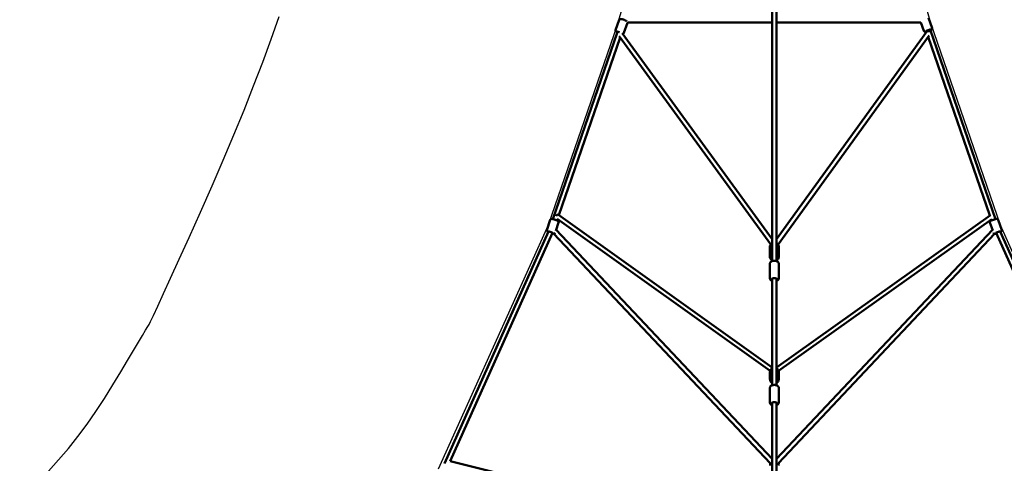
# Model space of a CAD drawing. Units: millimetres. Extents: x -21730 to 28652, y 53014 to 74398.
# Drawn here: x -13238 to -8659, y 67216 to 69277 of the extents above; entities that cross this region are included whole.
import ezdxf

# ---------------------------------------------------------------- set-up
doc = ezdxf.new("R2010")
doc.units = ezdxf.units.MM
doc.layers.add('MD_Visible', color=7, linetype='Continuous', lineweight=50)
doc.styles.get("Standard").update_dxf_attribs({"font": 'arial.ttf'})
doc.dimstyles.new('asd', dxfattribs={"dimtxt": 300, "dimasz": 100, "dimexe": 1.25, "dimexo": 0.625, "dimgap": 80, "dimtad": 1, "dimdec": 0, "dimlfac": 0.1, "dimrnd": 5, "dimtxsty": 'Standard', "dimcen": 0, "dimadec": 0, "dimazin": 0, "dimtfac": 1, "dimtdec": 0, "dimtix": 1, "dimtmove": 2, "dimatfit": 3, "dimfxl": 1, "dimarcsym": 0})

# ---------------------------------------------------------------- blocks, each defined once
blk = doc.blocks.new('CustomObjectsInViewport8_0')
at = {"layer": 'MD_Visible'}
for p, q in [((4227, 7011.4), (4227, 9534.7)), ((4247, 7011.4), (4247, 9535.9)), ((3498.9, 8085.2), (3515.8, 8132.6)), ((3537.5, 8071.4), (3554.4, 8118.9)), ((4227, 8120.3), (3554.7, 8120.3)), ((4918.6, 8120.3), (4247, 8120.3)), ((4918.6, 8120.3), (4932.2, 8080.8)), ((4954.5, 8141.9), (4971, 8094.2)), ((3505.5, 8072.3), (3207.1, 7206.5)), ((3506.8, 8075.9), (3505.5, 8072.4)), ((3507.5, 8078.1), (3506.8, 8075.9)), ((3529.9, 8070.7), (4227, 7112.8)), ((4247, 7112.9), (4945.7, 8077.6)), ((4254.1, 7088.7), (4957.3, 8059.6)), ((4944.8, 8076.4), (4943.4, 8080.7)), ((4944.8, 8076.4), (4943.4, 8080.7)), ((4966.7, 8074.5), (4962.3, 8087.2)), ((5266.1, 7206.5), (4962.3, 8087.2)), ((3519.4, 8051.2), (3234.8, 7225.4)), ((3514.9, 8057.4), (4219.9, 7088.6)), ((5239.2, 7223.1), (4952.8, 8053.3)), ((3195, 7203.5), (3178.6, 7155.8)), ((3233.7, 7190.1), (3220.6, 7152.1)), ((3228.4, 7206.9), (3226, 7200)), ((4217.2, 6501.3), (3226.7, 7208.2)), ((4227, 6517.3), (3233, 7226.7)), ((5242.4, 7225.3), (4247, 6517.3)), ((5248.2, 7206.4), (4256.9, 6501.3)), ((5252.3, 7152.9), (5239.5, 7190.1)), ((5247.2, 7200), (5245.6, 7204.6)), ((5294.7, 7155.8), (5278.2, 7203.5)), ((3186.4, 7148.9), (2702.4, 6070.2)), ((4227, 6092.4), (3222.3, 7157)), ((4247, 6092.4), (5250.8, 7157.4)), ((5766.3, 6080.7), (5286.9, 7148.9)), ((3205.5, 7142.7), (2729.6, 6082.1)), ((4217.9, 6073), (3212.2, 7138.7)), ((3217.4, 7142.8), (3217.3, 7142.5)), ((4256.2, 6073), (5260.6, 7138.7)), ((5255.9, 7142.5), (5255.8, 7142.7)), ((5747.9, 6073), (5267.8, 7142.7)), ((4216.5, 7079.1), (4216.5, 7030.6)), ((4257.5, 7079.1), (4257.5, 7030.6)), ((4216.5, 6999.9), (4216.5, 6930.4)), ((4257.5, 6999.9), (4257.5, 6930.4)), ((4227, 6435.6), (4227, 6930)), ((4247, 6435.6), (4247, 6930)), ((4216.5, 6496.5), (4216.5, 6462.2)), ((4257.5, 6496.5), (4257.5, 6462.2)), ((4216.5, 6422.6), (4216.5, 6353.9)), ((4227, 6435.4), (4227, 6435.6)), ((4227, 6434.3), (4227, 6435.4)), ((4247, 6435.4), (4247, 6435.6)), ((4247, 6434.3), (4247, 6435.4)), ((4257.5, 6422.6), (4257.5, 6353.9)), ((4227, 5675.5), (4227, 6353.6)), ((4247, 5675.5), (4247, 6353.6)), ((4223.1, 5710.7), (2729.6, 6082.1))]:
    blk.add_line(p, q, dxfattribs=at)
at = {"layer": 'MD_Visible', "extrusion": (0, 0, -1)}
for start, end in [(343.0889, 17.3341), (162.6281, 196.926)]:
    blk.add_arc((-4237.1, 6067.2), 20, start, end, dxfattribs=at)
for centre, major_axis, ratio, start_param, end_param in [((3516.6, 8073.6), (-11.8, 4.2), 0.153996, 5.639697, 7.869376), ((3516.2, 8072.6), (-10.8, -1.6), 0.480764, 0.157123, 0.974307), ((4953.2, 8082.9), (-11.8, -4.1), 0.153026, 5.639684, 10.068279), ((3228.5, 7218.4), (3.52, 8.85), 0.699996, 4.553626, 6.453468), ((3196.3, 7144.5), (-11.8, 4.1), 0.152982, 5.790328, 10.188181), ((5276.9, 7144.5), (-11.8, -4.1), 0.153026, 5.514067, 9.909565), ((4237, 7027.6), (-12.5, 0), 0.800932, 5.639684, 6.926686), ((4237, 7027.6), (-12.5, 0), 0.800932, 2.498092, 3.785094), ((4237, 6926.1), (-12.5, 0), 0.513117, 5.639684, 10.068279), ((4237, 6460), (-12.5, 0), 0.905427, 5.639684, 6.926686), ((4237, 6460), (-12.5, 0), 0.905427, 2.498092, 3.785094), ((4237, 6435.4), (-10, 0), 0.905427, 6.266487, 6.462681), ((4237, 6435.4), (-10, 0), 0.905427, 2.962097, 3.158291), ((4237, 6349.6), (-12.5, 0), 0.529141, 5.639684, 10.068279)]:
    blk.add_ellipse(centre, major_axis=major_axis, ratio=ratio, start_param=start_param, end_param=end_param, dxfattribs=at)
at = {"layer": 'MD_Visible'}
for start_param, end_param in [(1.804687, 2.896833), (0.974038, 1.804687), (0.244759, 0.974038)]:
    blk.add_ellipse((4956, 8074.8), major_axis=(10.8, -1.6), ratio=0.480333, start_param=start_param, end_param=end_param, dxfattribs=at)
for points, knots in [([(3515.8, 8132.6), (3516, 8133.2), (3516.3, 8133.8), (3517.1, 8134.7), (3517.5, 8135.1), (3518.4, 8135.7), (3518.9, 8135.9), (3519.9, 8136.2), (3520.4, 8136.3), (3522, 8136.5), (3522.9, 8136.4), (3525.7, 8136.1), (3527.8, 8135.7), (3531.7, 8134.6), (3533.5, 8134.1), (3537, 8133), (3538.7, 8132.3), (3542.1, 8131), (3543.7, 8130.4), (3546.7, 8129), (3548.1, 8128.3), (3549.6, 8127.4), (3549.9, 8127.2), (3550.2, 8127)], [0.054702, 0.054702, 0.054702, 0.054702, 0.108528, 0.108528, 0.167885, 0.167885, 0.243833, 0.243833, 0.358649, 0.358649, 0.637823, 0.637823, 1.126784, 1.126784, 1.474615, 1.474615, 1.810985, 1.810985, 2.147819, 2.147819, 2.497245, 2.497245, 2.59007, 2.59007, 2.59007, 2.59007]), ([(3554.7, 8120.3), (3554.7, 8119.9), (3554.6, 8119.5), (3554.5, 8119), (3554.4, 8119), (3554.4, 8118.9)], [3.15300488, 3.15300488, 3.15300488, 3.15300488, 3.19197191, 3.19197191, 3.19629447, 3.19629447, 3.19629447, 3.19629447]), ([(3498.9, 8085.2), (3498.7, 8084.6), (3498.6, 8084), (3498.6, 8082.8), (3498.7, 8082.2), (3499, 8081.2), (3499.3, 8080.7), (3499.8, 8079.8), (3500.2, 8079.4), (3501.3, 8078.3), (3502, 8077.7), (3503.9, 8076.5), (3505.1, 8075.9), (3506.5, 8075.2)], [6.2284835, 6.2284835, 6.2284835, 6.2284835, 6.2823092, 6.2823092, 6.3416663, 6.3416663, 6.417615, 6.417615, 6.5324304, 6.5324304, 6.8116045, 6.8116045, 7.1464511, 7.1464511, 7.1464511, 7.1464511]), ([(3532.1, 8067.7), (3532.3, 8067.7), (3532.5, 8067.7), (3533.2, 8067.8), (3533.8, 8067.9), (3535, 8068.4), (3535.7, 8068.8), (3536.8, 8070), (3537.2, 8070.6), (3537.5, 8071.3), (3537.5, 8071.4), (3537.5, 8071.4)], [9.0365101, 9.0365101, 9.0365101, 9.0365101, 9.0855402, 9.0855402, 9.2035298, 9.2035298, 9.303668, 9.303668, 9.3657536, 9.3657536, 9.3700761, 9.3700761, 9.3700761, 9.3700761]), ([(4932.2, 8080.8), (4932.4, 8080.2), (4932.7, 8079.7), (4933.4, 8078.8), (4933.9, 8078.4), (4934.8, 8077.8), (4935.2, 8077.6), (4936.2, 8077.2), (4936.7, 8077.1), (4938.3, 8076.9), (4939.2, 8077), (4941.5, 8077.2), (4942.8, 8077.5), (4944.4, 8077.8)], [3.4267798, 3.4267798, 3.4267798, 3.4267798, 3.480221, 3.480221, 3.5391477, 3.5391477, 3.6144965, 3.6144965, 3.7280556, 3.7280556, 4.0017062, 4.0017062, 4.3444784, 4.3444784, 4.3444784, 4.3444784]), ([(4963.3, 8084.3), (4964.1, 8084.7), (4965, 8085.2), (4967.2, 8086.4), (4968.3, 8087), (4969.8, 8088.7), (4970.2, 8089.1), (4970.8, 8090.3), (4971.2, 8091), (4971.3, 8092.6), (4971.2, 8093.4), (4971, 8094.1), (4971, 8094.2), (4971, 8094.2)], [5.6506737, 5.6506737, 5.6506737, 5.6506737, 5.867902, 5.867902, 6.281373, 6.281373, 6.4021864, 6.4021864, 6.5018444, 6.5018444, 6.563616, 6.563616, 6.5683724, 6.5683724, 6.5683724, 6.5683724]), ([(3195, 7203.5), (3195.2, 7204.1), (3195.5, 7204.6), (3196.2, 7205.5), (3196.7, 7205.9), (3197.6, 7206.5), (3198, 7206.7), (3199, 7207.1), (3199.5, 7207.2), (3201.1, 7207.4), (3202, 7207.3), (3204.8, 7207), (3206.9, 7206.6), (3210.9, 7205.6), (3212.6, 7205.1), (3216.1, 7204), (3217.9, 7203.4), (3221.3, 7202.1), (3222.9, 7201.5), (3225.9, 7200.1), (3227.3, 7199.4), (3229.9, 7197.9), (3231.1, 7197.3), (3232.6, 7195.7), (3233, 7195.2), (3233.6, 7194), (3233.9, 7193.3), (3234.1, 7191.7), (3234, 7191), (3233.8, 7190.2), (3233.8, 7190.2), (3233.7, 7190.1)], [6.273952, 6.273952, 6.273952, 6.273952, 6.327375, 6.327375, 6.386283, 6.386283, 6.461604, 6.461604, 6.575107, 6.575107, 6.848509, 6.848509, 7.345136, 7.345136, 7.69286, 7.69286, 8.02914, 8.02914, 8.365854, 8.365854, 8.71502, 8.71502, 9.128449, 9.128449, 9.249377, 9.249377, 9.349012, 9.349012, 9.410769, 9.410769, 9.415544, 9.415544, 9.415544, 9.415544]), ([(5239.5, 7190.1), (5239.3, 7190.7), (5239.2, 7191.3), (5239.2, 7192.5), (5239.3, 7193.1), (5239.6, 7194.1), (5239.9, 7194.5), (5240.4, 7195.4), (5240.8, 7195.8), (5241.9, 7196.9), (5242.6, 7197.5), (5245, 7199), (5246.9, 7199.9), (5250.7, 7201.6), (5252.4, 7202.3), (5255.8, 7203.6), (5257.6, 7204.2), (5261, 7205.2), (5262.7, 7205.7), (5265.9, 7206.5), (5267.4, 7206.8), (5270.4, 7207.3), (5271.7, 7207.5), (5273.9, 7207.1), (5274.5, 7207), (5275.7, 7206.5), (5276.4, 7206.1), (5277.5, 7204.9), (5277.9, 7204.3), (5278.2, 7203.6), (5278.2, 7203.5), (5278.2, 7203.5)], [3.150822, 3.150822, 3.150822, 3.150822, 3.204263, 3.204263, 3.26319, 3.26319, 3.338539, 3.338539, 3.452098, 3.452098, 3.725748, 3.725748, 4.222035, 4.222035, 4.569764, 4.569764, 4.906048, 4.906048, 5.242767, 5.242767, 5.591944, 5.591944, 6.005415, 6.005415, 6.126229, 6.126229, 6.225887, 6.225887, 6.287658, 6.287658, 6.292415, 6.292415, 6.292415, 6.292415]), ([(3178.6, 7155.8), (3178.4, 7155.2), (3178.3, 7154.6), (3178.3, 7153.4), (3178.4, 7152.9), (3178.7, 7151.8), (3178.9, 7151.4), (3179.5, 7150.5), (3179.8, 7150.1), (3180.9, 7149), (3181.7, 7148.5), (3183.4, 7147.4), (3184.3, 7146.9), (3185.3, 7146.4)], [0.0092337, 0.0092337, 0.0092337, 0.0092337, 0.0626575, 0.0626575, 0.1215647, 0.1215647, 0.1968864, 0.1968864, 0.3103888, 0.3103888, 0.5837913, 0.5837913, 0.8441622, 0.8441622, 0.8441622, 0.8441622]), ([(5288, 7146.4), (5288.5, 7146.7), (5289, 7147), (5290.9, 7148), (5292, 7148.7), (5293.5, 7150.3), (5293.9, 7150.7), (5294.6, 7151.9), (5294.9, 7152.7), (5295, 7154.3), (5294.9, 7155), (5294.7, 7155.7), (5294.7, 7155.8), (5294.7, 7155.8)], [5.4427448, 5.4427448, 5.4427448, 5.4427448, 5.5734856, 5.5734856, 5.9869566, 5.9869566, 6.1077699, 6.1077699, 6.207428, 6.207428, 6.2691996, 6.2691996, 6.2739559, 6.2739559, 6.2739559, 6.2739559]), ([(3204.1, 7139.6), (3205.5, 7139.3), (3206.7, 7139.1), (3209.5, 7138.7), (3210.8, 7138.5), (3213, 7138.8), (3213.6, 7138.9), (3214.8, 7139.5), (3215.5, 7139.8), (3216.6, 7141), (3217, 7141.6), (3217.3, 7142.4), (3217.3, 7142.4), (3217.3, 7142.5)], [2.1582661, 2.1582661, 2.1582661, 2.1582661, 2.4503023, 2.4503023, 2.8637307, 2.8637307, 2.9846588, 2.9846588, 3.0842939, 3.0842939, 3.1460511, 3.1460511, 3.1508264, 3.1508264, 3.1508264, 3.1508264]), ([(5255.9, 7142.5), (5256.1, 7141.9), (5256.4, 7141.3), (5257.2, 7140.4), (5257.6, 7140), (5258.5, 7139.4), (5258.9, 7139.2), (5260, 7138.8), (5260.4, 7138.8), (5262, 7138.6), (5262.9, 7138.6), (5265.5, 7138.9), (5267.2, 7139.2), (5269.1, 7139.7)], [3.1323633, 3.1323633, 3.1323633, 3.1323633, 3.1858045, 3.1858045, 3.2447312, 3.2447312, 3.3200801, 3.3200801, 3.4336391, 3.4336391, 3.7072897, 3.7072897, 4.1284296, 4.1284296, 4.1284296, 4.1284296]), ([(4216.5, 7079.1), (4216.5, 7080.9), (4216.8, 7082.6), (4218.1, 7086), (4219, 7087.6), (4221.4, 7090.6), (4223, 7091.9), (4225.4, 7093.5), (4226.2, 7093.9), (4227, 7094.3)], [4.712389, 4.712389, 4.712389, 4.712389, 4.998646, 4.998646, 5.293545, 5.293545, 5.608196, 5.608196, 5.750875, 5.750875, 5.750875, 5.750875]), ([(4247, 7094.3), (4247.9, 7093.9), (4248.7, 7093.4), (4251.3, 7091.7), (4252.9, 7090.3), (4255.3, 7087.1), (4256.3, 7085.4), (4257.3, 7082.1), (4257.5, 7080.6), (4257.5, 7079.1)], [6.815496, 6.815496, 6.815496, 6.815496, 6.967035, 6.967035, 7.29925, 7.29925, 7.612062, 7.612062, 7.853982, 7.853982, 7.853982, 7.853982]), ([(4216.5, 7030.6), (4216.5, 7028.8), (4216.8, 7027), (4218.1, 7023.6), (4219, 7022), (4221.4, 7019.1), (4223, 7017.8), (4225.4, 7016.2), (4226.2, 7015.8), (4227, 7015.4)], [1.570796, 1.570796, 1.570796, 1.570796, 1.857053, 1.857053, 2.151952, 2.151952, 2.466603, 2.466603, 2.609282, 2.609282, 2.609282, 2.609282]), ([(4216.5, 6999.9), (4216.5, 7001.1), (4216.8, 7002.4), (4217.7, 7004.7), (4218.4, 7005.7), (4220.4, 7007.9), (4221.7, 7008.8), (4224.8, 7010.6), (4226.8, 7011.4), (4230.9, 7012.4), (4233.1, 7012.7), (4237.4, 7013), (4239.6, 7012.9), (4243.8, 7012.3), (4245.8, 7011.8), (4249.7, 7010.4), (4251.5, 7009.5), (4254.5, 7007.1), (4255.8, 7005.7), (4257.2, 7002.7), (4257.5, 7001.3), (4257.5, 6999.9)], [1.570796, 1.570796, 1.570796, 1.570796, 1.776214, 1.776214, 2.006443, 2.006443, 2.30962, 2.30962, 2.67866, 2.67866, 3.044121, 3.044121, 3.401059, 3.401059, 3.760507, 3.760507, 4.131198, 4.131198, 4.477573, 4.477573, 4.712389, 4.712389, 4.712389, 4.712389]), ([(4247, 7015.4), (4247.9, 7015.8), (4248.7, 7016.2), (4251.3, 7017.9), (4252.9, 7019.3), (4255.3, 7022.5), (4256.3, 7024.3), (4257.3, 7027.6), (4257.5, 7029.1), (4257.5, 7030.6)], [3.673903, 3.673903, 3.673903, 3.673903, 3.825443, 3.825443, 4.157657, 4.157657, 4.47047, 4.47047, 4.712389, 4.712389, 4.712389, 4.712389]), ([(4216.5, 6930.4), (4216.5, 6929.2), (4216.8, 6928), (4217.7, 6925.7), (4218.4, 6924.6), (4220.4, 6922.5), (4221.7, 6921.5), (4224.3, 6920), (4225.6, 6919.4), (4227, 6919)], [4.712389, 4.712389, 4.712389, 4.712389, 4.9178069, 4.9178069, 5.1480359, 5.1480359, 5.4512124, 5.4512124, 5.7086269, 5.7086269, 5.7086269, 5.7086269]), ([(4247, 6919), (4247.3, 6919.1), (4247.5, 6919.2), (4249.7, 6920), (4251.5, 6920.9), (4254.5, 6923.2), (4255.8, 6924.7), (4257.2, 6927.7), (4257.5, 6929), (4257.5, 6930.4)], [6.8577437, 6.8577437, 6.8577437, 6.8577437, 6.9020998, 6.9020998, 7.2727903, 7.2727903, 7.6191659, 7.6191659, 7.8539816, 7.8539816, 7.8539816, 7.8539816]), ([(4216.5, 6496.5), (4216.5, 6498.5), (4216.9, 6500.5), (4218.2, 6504.3), (4219.2, 6506.1), (4221.7, 6509.3), (4223.2, 6510.8), (4225.6, 6512.4), (4226.3, 6512.8), (4227, 6513.2)], [4.712389, 4.712389, 4.712389, 4.712389, 5.018085, 5.018085, 5.327081, 5.327081, 5.643948, 5.643948, 5.763347, 5.763347, 5.763347, 5.763347]), ([(4247, 6513.2), (4248, 6512.7), (4248.8, 6512.1), (4251.4, 6510.2), (4252.9, 6508.7), (4255.4, 6505.3), (4256.3, 6503.4), (4257.3, 6499.8), (4257.5, 6498.2), (4257.5, 6496.5)], [6.803023, 6.803023, 6.803023, 6.803023, 6.961961, 6.961961, 7.286166, 7.286166, 7.601721, 7.601721, 7.853982, 7.853982, 7.853982, 7.853982]), ([(4216.5, 6462.2), (4216.5, 6460.2), (4216.9, 6458.2), (4218.2, 6454.4), (4219.2, 6452.6), (4221.7, 6449.3), (4223.2, 6447.9), (4225.6, 6446.3), (4226.3, 6445.9), (4227, 6445.5)], [1.570796, 1.570796, 1.570796, 1.570796, 1.876492, 1.876492, 2.185488, 2.185488, 2.502356, 2.502356, 2.621755, 2.621755, 2.621755, 2.621755]), ([(4247, 6445.5), (4248, 6446), (4248.8, 6446.6), (4251.4, 6448.5), (4252.9, 6450), (4255.4, 6453.4), (4256.3, 6455.3), (4257.3, 6458.9), (4257.5, 6460.5), (4257.5, 6462.2)], [3.661431, 3.661431, 3.661431, 3.661431, 3.820369, 3.820369, 4.144573, 4.144573, 4.460129, 4.460129, 4.712389, 4.712389, 4.712389, 4.712389]), ([(4216.5, 6422.6), (4216.5, 6423.9), (4216.8, 6425.1), (4217.7, 6427.5), (4218.5, 6428.6), (4220.4, 6430.8), (4221.8, 6431.8), (4225, 6433.6), (4226.9, 6434.3), (4231, 6435.4), (4233.2, 6435.7), (4237.6, 6435.9), (4239.7, 6435.8), (4244, 6435.2), (4246, 6434.7), (4249.9, 6433.2), (4251.7, 6432.2), (4254.6, 6429.8), (4255.9, 6428.3), (4257.2, 6425.4), (4257.5, 6424), (4257.5, 6422.6)], [1.570796, 1.570796, 1.570796, 1.570796, 1.781959, 1.781959, 2.017543, 2.017543, 2.32283, 2.32283, 2.688885, 2.688885, 3.053178, 3.053178, 3.410075, 3.410075, 3.769529, 3.769529, 4.13848, 4.13848, 4.479171, 4.479171, 4.712389, 4.712389, 4.712389, 4.712389]), ([(4216.5, 6353.9), (4216.5, 6352.6), (4216.8, 6351.4), (4217.7, 6349), (4218.5, 6347.9), (4220.4, 6345.8), (4221.8, 6344.8), (4224.4, 6343.3), (4225.7, 6342.7), (4227, 6342.3)], [4.712389, 4.712389, 4.712389, 4.712389, 4.9235517, 4.9235517, 5.159136, 5.159136, 5.4644225, 5.4644225, 5.7113508, 5.7113508, 5.7113508, 5.7113508]), ([(4247, 6342.3), (4247.3, 6342.4), (4247.6, 6342.5), (4249.9, 6343.3), (4251.7, 6344.3), (4254.6, 6346.7), (4255.9, 6348.2), (4257.2, 6351.2), (4257.5, 6352.5), (4257.5, 6353.9)], [6.8550198, 6.8550198, 6.8550198, 6.8550198, 6.9111217, 6.9111217, 7.2800723, 7.2800723, 7.6207641, 7.6207641, 7.8539816, 7.8539816, 7.8539816, 7.8539816])]:
    blk.add_open_spline(points, degree=3, knots=knots, dxfattribs=at)
blk = doc.blocks.new('*D1')
at = {"color": 0, "lineweight": -2, "transparency": 16777216}
for p, q in [((-9729.3, 72897.8), (-20607.8, 72897.8)), ((-20606.6, 54614.4), (-20606.6, 72797.8)), ((-9729.3, 54514.4), (-20607.8, 54514.4))]:
    blk.add_line(p, q, dxfattribs=at)
at = {"color": 0, "transparency": 16777216}
for points in [[(-20623.3, 72797.8), (-20589.9, 72797.8), (-20606.6, 72897.8)], [(-20623.3, 54614.4), (-20589.9, 54614.4), (-20606.6, 54514.4)]]:
    blk.add_solid(points, dxfattribs=at)
at = {"layer": 'Defpoints', "color": 0, "transparency": 16777216}
for p in [(-20606.6, 72897.8), (-9728.7, 72897.8), (-9728.7, 54514.4)]:
    blk.add_point(p, dxfattribs=at)
at = {"color": 0, "transparency": 16777216, "insert": (-20839.8, 63706.1), "char_height": 300, "attachment_point": 5, "rotation": 90}
blk.add_mtext('1840', dxfattribs=at)
blk = doc.blocks.new('*D2')
at = {"color": 0, "lineweight": -2, "transparency": 16777216}
for p, q in [((-9729.3, 74397.8), (-21301.2, 74397.8)), ((-21299.9, 53114.4), (-21299.9, 74297.8)), ((-9729.5, 53014.4), (-21301.2, 53014.4))]:
    blk.add_line(p, q, dxfattribs=at)
at = {"color": 0, "transparency": 16777216}
for points in [[(-21316.6, 74297.8), (-21283.3, 74297.8), (-21299.9, 74397.8)], [(-21316.6, 53114.4), (-21283.3, 53114.4), (-21299.9, 53014.4)]]:
    blk.add_solid(points, dxfattribs=at)
at = {"layer": 'Defpoints', "color": 0, "transparency": 16777216}
for p in [(-21299.9, 74397.8), (-9728.7, 74397.8), (-9728.8, 53014.4)]:
    blk.add_point(p, dxfattribs=at)
at = {"color": 0, "transparency": 16777216, "insert": (-21533.1, 63706.1), "char_height": 300, "attachment_point": 5, "rotation": 90}
blk.add_mtext('2140', dxfattribs=at)

msp = doc.modelspace()

# ---------------------------------------------------------------- linework, layer by layer
for points in [[(-11289.9, 67190.2), (-10779, 68323.5), (-10458.4, 69252.8), (-9826.2, 71449.8), (-9843.7, 72178.4), (-9843.7, 72897.8), (-9613.7, 72897.8), (-9613.7, 72255.9), (-9631.2, 71449.8), (-9003, 69261.9), (-8679.3, 68323.5), (-8176.2, 67201.3)], [(-13103.8, 67179.6), (-13057.1, 67231), (-13011.7, 67284.4), (-12967.7, 67339.7), (-12924.9, 67396.9), (-12883.5, 67456), (-12843.4, 67517), (-12804.5, 67580), (-12768.5, 67640.3), (-12736.8, 67693.4), (-12709.4, 67739.3), (-12686.2, 67778.1), (-12667.4, 67809.6), (-12652.8, 67834), (-12642.6, 67851.1), (-12636.6, 67861.1), (-12629.5, 67874.8), (-12616, 67903.2), (-12595.9, 67946.3), (-12569.3, 68004), (-12536.2, 68076.5), (-12496.6, 68163.7), (-12450.6, 68265.5), (-12398, 68382), (-12343.4, 68504.6), (-12291.3, 68624.7), (-12241.8, 68742.1), (-12194.8, 68857.1), (-12150.3, 68969.5), (-12108.3, 69079.3), (-12068.8, 69186.6), (-12031.9, 69291.3)]]:
    msp.add_lwpolyline(points)

# ---------------------------------------------------------------- block references
at = {"layer": 'MD_Visible'}
msp.add_blockref('CustomObjectsInViewport8_0', (-13965.7, 61143.9), dxfattribs=at)

# ---------------------------------------------------------------- dimensions: what is measured, and where the dimension line sits
for base, p1, p2, picture, middle in [((-21299.9, 74397.8), (-9728.8, 53014.4), (-9728.7, 74397.8), '*D2', (-21533.1, 63706.1)), ((-20606.6, 72897.8), (-9728.7, 54514.4), (-9728.7, 72897.8), '*D1', (-20839.8, 63706.1))]:
    dim = msp.add_linear_dim(base=base, p1=p1, p2=p2, angle=90, dimstyle='asd')
    dim.commit()
    dim.dimension.update_dxf_attribs({"geometry": picture, "text_midpoint": middle})

doc.saveas('drawing.dxf')
